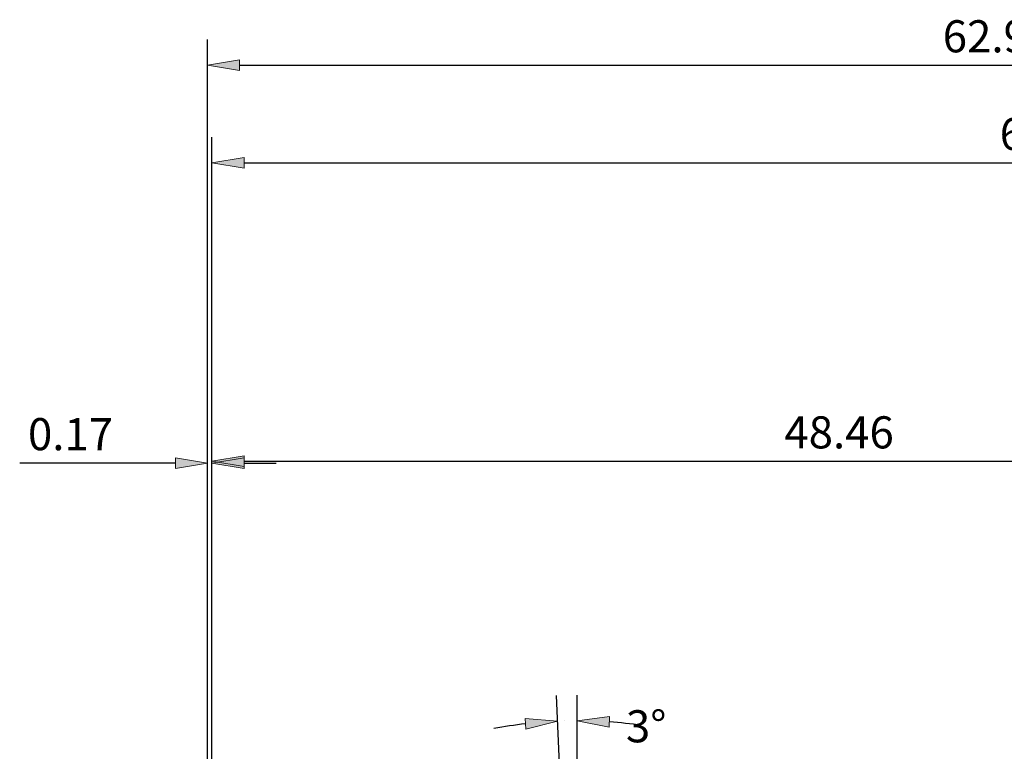
# Model space of a CAD drawing. Units: inches. Extents: x 8 to 410, y -286 to 265.
# Drawn here: x 18 to 95, y 208 to 265 of the extents above; entities that cross this region are included whole.
import ezdxf

# ---------------------------------------------------------------- set-up
doc = ezdxf.new("R2010")
doc.units = ezdxf.units.IN
doc.header["$MEASUREMENT"] = 0

# ---------------------------------------------------------------- blocks, each defined once
blk = doc.blocks.new('block 137')
at = {"color": 3, "lineweight": 25, "true_color": 0x00ff00}
blk.add_lwpolyline([(33.018, 181.987), (33.018, 233.026)], dxfattribs=at)
blk = doc.blocks.new('block 139')
at = {"color": 3, "lineweight": 25, "true_color": 0x00ff00}
blk.add_lwpolyline([(35.518, 231.026), (127.431, 231.026)], dxfattribs=at)
blk = doc.blocks.new('block 140')
at = {"true_color": 0x00ff00}
h = blk.add_hatch(color=3, dxfattribs=at)
h.dxf.hatch_style = 2
h.paths.add_polyline_path([(35.518, 231.443), (35.518, 230.61), (33.018, 231.026)])
at = {"lineweight": 0}
blk.add_lwpolyline([(35.518, 231.443), (35.518, 230.61), (33.018, 231.026), (35.518, 231.443)], dxfattribs=at)
blk = doc.blocks.new('block 142')
at = {"color": 3, "true_color": 0x00ff00, "insert": (77.572, 232.026), "char_height": 2.5, "attachment_point": 7}
blk.add_mtext('\\fMyriad Pro|b0|i0|c0|p34;\\W1;48.46', dxfattribs=at)
blk = doc.blocks.new('block 136')
for name in ['block 142', 'block 137', 'block 140', 'block 139']:
    blk.add_blockref(name, (0, 0))
blk = doc.blocks.new('block 167')
at = {"color": 3, "lineweight": 25, "true_color": 0x00ff00}
blk.add_lwpolyline([(61.457, 188.309), (61.457, 212.811)], dxfattribs=at)
blk = doc.blocks.new('block 168')
at = {"color": 3, "lineweight": 25, "true_color": 0x00ff00}
blk.add_lwpolyline([(61.427, 176.501), (59.835, 212.775)], dxfattribs=at)
blk = doc.blocks.new('block 169')
at = {"color": 3, "lineweight": 25, "true_color": 0x00ff00}
blk.add_open_spline([(66.441, 210.454), (65.616, 210.573), (64.787, 210.662), (63.956, 210.721)], degree=3, dxfattribs=at)
blk = doc.blocks.new('block 170')
at = {"color": 3, "lineweight": 25, "true_color": 0x00ff00}
blk.add_open_spline([(57.43, 210.578), (56.602, 210.482), (55.778, 210.357), (54.959, 210.202)], degree=3, dxfattribs=at)
blk = doc.blocks.new('block 171')
at = {"true_color": 0x00ff00}
h = blk.add_hatch(color=3, dxfattribs=at)
h.dxf.hatch_style = 2
h.paths.add_polyline_path([(63.97, 211.138), (63.941, 210.305), (61.457, 210.811)])
at = {"lineweight": 0}
blk.add_lwpolyline([(63.97, 211.138), (63.941, 210.305), (61.457, 210.811), (63.97, 211.138)], dxfattribs=at)
blk = doc.blocks.new('block 172')
at = {"true_color": 0x00ff00}
h = blk.add_hatch(color=3, dxfattribs=at)
h.dxf.hatch_style = 2
h.paths.add_polyline_path([(57.464, 210.163), (57.397, 210.994), (59.922, 210.777)])
at = {"lineweight": 0}
blk.add_lwpolyline([(57.464, 210.163), (57.397, 210.994), (59.922, 210.777), (57.464, 210.163)], dxfattribs=at)
blk = doc.blocks.new('block 173')
at = {"color": 3, "true_color": 0x00ff00, "insert": (65.242, 209.134), "char_height": 2.5, "attachment_point": 7}
blk.add_mtext('\\fMyriad Pro|b0|i0|c0|p34;\\W1;3°', dxfattribs=at)
blk = doc.blocks.new('block 174')
at = {"lineweight": 0}
blk.add_lwpolyline([(60.434, 210.796), (60.434, 210.796)], dxfattribs=at)
blk = doc.blocks.new('block 175')
at = {"lineweight": 0}
blk.add_lwpolyline([(61.457, 175.802), (61.457, 175.802)], dxfattribs=at)
blk = doc.blocks.new('block 176')
at = {"lineweight": 0}
blk.add_lwpolyline([(61.457, 175.802), (61.457, 175.802)], dxfattribs=at)
blk = doc.blocks.new('block 177')
at = {"lineweight": 0}
blk.add_lwpolyline([(61.457, 187.609), (61.457, 187.609)], dxfattribs=at)
blk = doc.blocks.new('block 178')
at = {"lineweight": 0}
blk.add_lwpolyline([(61.705, 170.15), (61.705, 170.15)], dxfattribs=at)
blk = doc.blocks.new('block 166')
for name in ['block 168', 'block 167', 'block 173', 'block 172', 'block 174', 'block 171', 'block 170', 'block 169', 'block 177', 'block 175', 'block 176', 'block 178']:
    blk.add_blockref(name, (0, 0))
blk = doc.blocks.new('block 293')
at = {"color": 3, "lineweight": 25, "true_color": 0x00ff00}
blk.add_lwpolyline([(32.679, 168.192), (32.679, 263.873)], dxfattribs=at)
blk = doc.blocks.new('block 295')
at = {"color": 3, "lineweight": 25, "true_color": 0x00ff00}
blk.add_lwpolyline([(35.179, 261.873), (156.168, 261.873)], dxfattribs=at)
blk = doc.blocks.new('block 296')
at = {"true_color": 0x00ff00}
h = blk.add_hatch(color=3, dxfattribs=at)
h.dxf.hatch_style = 2
h.paths.add_polyline_path([(35.179, 262.289), (35.179, 261.456), (32.679, 261.873)])
at = {"lineweight": 0}
blk.add_lwpolyline([(35.179, 262.289), (35.179, 261.456), (32.679, 261.873), (35.179, 262.289)], dxfattribs=at)
blk = doc.blocks.new('block 298')
at = {"color": 3, "true_color": 0x00ff00, "insert": (89.9, 262.873), "char_height": 2.5, "attachment_point": 7}
blk.add_mtext('\\fMyriad Pro|b0|i0|c0|p34;\\W1;62.99', dxfattribs=at)
blk = doc.blocks.new('block 292')
for name in ['block 298', 'block 293', 'block 296', 'block 295']:
    blk.add_blockref(name, (0, 0))
blk = doc.blocks.new('block 303')
at = {"color": 3, "lineweight": 25, "true_color": 0x00ff00}
blk.add_lwpolyline([(33.018, 219.8), (33.018, 256.271)], dxfattribs=at)
blk = doc.blocks.new('block 305')
at = {"color": 3, "lineweight": 25, "true_color": 0x00ff00}
blk.add_lwpolyline([(35.518, 254.271), (156.168, 254.271)], dxfattribs=at)
blk = doc.blocks.new('block 306')
at = {"true_color": 0x00ff00}
h = blk.add_hatch(color=3, dxfattribs=at)
h.dxf.hatch_style = 2
h.paths.add_polyline_path([(35.518, 254.688), (35.518, 253.855), (33.018, 254.271)])
at = {"lineweight": 0}
blk.add_lwpolyline([(35.518, 254.688), (35.518, 253.855), (33.018, 254.271), (35.518, 254.688)], dxfattribs=at)
blk = doc.blocks.new('block 308')
at = {"color": 3, "true_color": 0x00ff00, "insert": (94.332, 255.271), "char_height": 2.5, "attachment_point": 7}
blk.add_mtext('\\fMyriad Pro|b0|i0|c0|p34;\\W1;62.82', dxfattribs=at)
blk = doc.blocks.new('block 309')
at = {"lineweight": 0}
blk.add_lwpolyline([(33.018, 219.1), (33.018, 219.1)], dxfattribs=at)
blk = doc.blocks.new('block 302')
for name in ['block 308', 'block 303', 'block 306', 'block 305', 'block 309']:
    blk.add_blockref(name, (0, 0))
blk = doc.blocks.new('block 324')
at = {"color": 3, "lineweight": 25, "true_color": 0x00ff00}
blk.add_lwpolyline([(33.018, 221.998), (33.018, 232.887)], dxfattribs=at)
blk = doc.blocks.new('block 325')
at = {"color": 3, "lineweight": 25, "true_color": 0x00ff00}
blk.add_lwpolyline([(32.679, 221.998), (32.679, 232.887)], dxfattribs=at)
blk = doc.blocks.new('block 326')
at = {"color": 3, "lineweight": 25, "true_color": 0x00ff00}
blk.add_lwpolyline([(30.179, 230.887), (18.06, 230.887)], dxfattribs=at)
blk = doc.blocks.new('block 327')
at = {"color": 3, "lineweight": 25, "true_color": 0x00ff00}
blk.add_lwpolyline([(35.518, 230.887), (38.018, 230.887)], dxfattribs=at)
blk = doc.blocks.new('block 328')
at = {"true_color": 0x00ff00}
h = blk.add_hatch(color=3, dxfattribs=at)
h.dxf.hatch_style = 2
h.paths.add_polyline_path([(35.518, 231.304), (35.518, 230.47), (33.018, 230.887)])
at = {"lineweight": 0}
blk.add_lwpolyline([(35.518, 231.304), (35.518, 230.47), (33.018, 230.887), (35.518, 231.304)], dxfattribs=at)
blk = doc.blocks.new('block 329')
at = {"true_color": 0x00ff00}
h = blk.add_hatch(color=3, dxfattribs=at)
h.dxf.hatch_style = 2
h.paths.add_polyline_path([(30.179, 230.47), (30.179, 231.304), (32.679, 230.887)])
at = {"lineweight": 0}
blk.add_lwpolyline([(30.179, 230.47), (30.179, 231.304), (32.679, 230.887), (30.179, 230.47)], dxfattribs=at)
blk = doc.blocks.new('block 330')
at = {"color": 3, "true_color": 0x00ff00, "insert": (18.703, 231.887), "char_height": 2.5, "attachment_point": 7}
blk.add_mtext('\\fMyriad Pro|b0|i0|c0|p34;\\W1;0.17', dxfattribs=at)
blk = doc.blocks.new('block 331')
at = {"lineweight": 0}
blk.add_lwpolyline([(33.018, 221.298), (33.018, 221.298)], dxfattribs=at)
blk = doc.blocks.new('block 332')
at = {"lineweight": 0}
blk.add_lwpolyline([(32.679, 221.298), (32.679, 221.298)], dxfattribs=at)
blk = doc.blocks.new('block 333')
at = {"lineweight": 0}
blk.add_lwpolyline([(32.679, 230.887), (32.679, 230.887)], dxfattribs=at)
blk = doc.blocks.new('block 323')
for name in ['block 330', 'block 325', 'block 324', 'block 326', 'block 329', 'block 333', 'block 328', 'block 327', 'block 332', 'block 331']:
    blk.add_blockref(name, (0, 0))

msp = doc.modelspace()

# ---------------------------------------------------------------- block references
for name in ['block 292', 'block 302', 'block 136', 'block 323', 'block 166']:
    msp.add_blockref(name, (0, 0))

doc.saveas('drawing.dxf')
